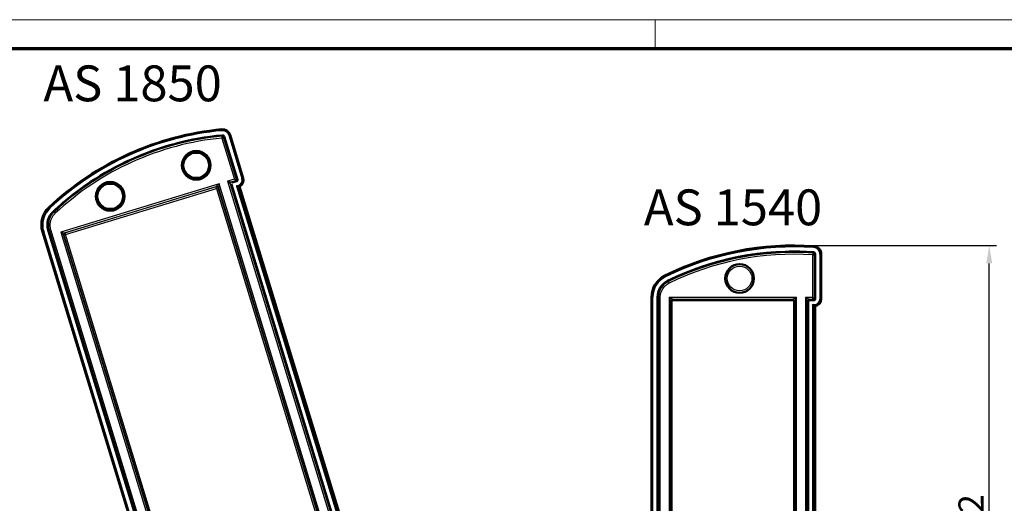
# Model space of a CAD drawing. Units: millimetres. Extents: x 2 to 838, y -136 to 592.
# Drawn here: x 283 to 557, y 457 to 592 of the extents above; entities that cross this region are included whole.
import ezdxf

# ---------------------------------------------------------------- set-up
doc = ezdxf.new("R2010")
doc.units = ezdxf.units.MM
doc.header["$LTSCALE"] = 2
doc.layers.get('0').update_dxf_attribs({"lineweight": 25})
for name, color, linetype, lineweight in [('Bemaßung (ISO)', 1, 'Continuous', 25), ('Sichtbar (ISO)', 7, 'Continuous', 50), ('Sichtbar schmal (ISO)', 1, 'Continuous', 25), ('Symbol (ISO)', 1, 'Continuous', 25)]:
    doc.layers.add(name, color=color, linetype=linetype, lineweight=lineweight)
doc.styles.add('3_5', font='isocpeur.ttf')
doc.styles.add('Notiztext (DIN)', font='isocpeur.ttf', dxfattribs={"width": 1.1})
doc.dimstyles.new('Standard (DIN)', dxfattribs={"dimscale": 2, "dimtxt": 3.5, "dimasz": 2.5, "dimexe": 1, "dimexo": 0, "dimgap": 0.8, "dimtad": 1, "dimdec": 6, "dimrnd": 1e-08, "dimtxsty": '3_5', "dimcen": 0.09, "dimdle": 7, "dimclrd": 256, "dimclre": 256, "dimclrt": 5, "dimadec": 6, "dimazin": 2, "dimtfac": 0.714286, "dimtmove": 0, "dimatfit": 3, "dimfxl": 1, "dimtolj": 1, "dimlwd": -1, "dimlwe": -1, "dimarcsym": 0})

# ---------------------------------------------------------------- blocks, each defined once
blk = doc.blocks.new('Ränder Bopla-A3-Rahmen')
at = {"color": 1, "linetype": 'Continuous', "lineweight": 18}
for p, q in [((1, 296), (419, 296)), ((230, 296), (230, 292))]:
    blk.add_line(p, q, dxfattribs=at)
at = {"color": 3, "linetype": 'Continuous', "lineweight": 70}
blk.add_line((20, 292), (415, 292), dxfattribs=at)
blk = doc.blocks.new('*D13')
at = {"layer": 'Bemaßung (ISO)'}
for p, q in [((498.8, 528.98), (555.28, 528.98)), ((553.28, 366.73), (553.28, 523.98)), ((454.14, 361.73), (555.28, 361.73))]:
    blk.add_line(p, q, dxfattribs=at)
for points in [[(552.44, 523.98), (554.11, 523.98), (553.28, 528.98)], [(552.44, 366.73), (554.11, 366.73), (553.28, 361.73)]]:
    blk.add_solid(points, dxfattribs=at)
at = {"layer": 'Defpoints', "color": 0}
for p in [(498.8, 528.98), (553.28, 528.98), (454.14, 361.73)]:
    blk.add_point(p, dxfattribs=at)
at = {"layer": 'Bemaßung (ISO)', "color": 5, "insert": (551.68, 435.73), "char_height": 7, "attachment_point": 7, "rotation": 90, "style": '3_5'}
blk.add_mtext('\\A1;167,2', dxfattribs=at)
blk = doc.blocks.new('*D21')
at = {"layer": 'Bemaßung (ISO)'}
for p, q in [((572.66, 542.36), (572.66, 316.97)), ((564.19, 363.89), (564.19, 316.97)), ((559.19, 318.97), (554.19, 318.97)), ((564.19, 318.97), (572.66, 318.97)), ((577.66, 318.97), (608.61, 318.97))]:
    blk.add_line(p, q, dxfattribs=at)
for points in [[(559.19, 319.8), (559.19, 318.13), (564.19, 318.97)], [(577.66, 319.8), (577.66, 318.13), (572.66, 318.97)]]:
    blk.add_solid(points, dxfattribs=at)
at = {"layer": 'Defpoints', "color": 0}
for p in [(572.66, 542.36), (564.19, 363.89), (572.66, 318.97)]:
    blk.add_point(p, dxfattribs=at)
at = {"layer": 'Bemaßung (ISO)', "color": 5, "insert": (596.16, 320.57), "char_height": 7, "attachment_point": 7, "style": '3_5'}
blk.add_mtext('\\A1;8,5', dxfattribs=at)

msp = doc.modelspace()

# ---------------------------------------------------------------- linework, layer by layer
at = {"layer": 'Sichtbar (ISO)'}
for p, q in [((343.4299479, 547.2874771), (339.7392537, 559.3591937)), ((339.7392537, 559.3591937), (343.4299479, 547.2874771)), ((343.4433017, 547.2915598), (339.7526076, 559.3632764)), ((345.0556659, 547.784509), (341.3649718, 559.8562256)), ((343.2680473, 546.9619541), (341.9016681, 546.5442101)), ((342.0685108, 546.6098211), (343.2639646, 546.975308)), ((343.2639646, 546.975308), (342.0685108, 546.6098211)), ((341.6976916, 546.1605861), (387.4122364, 396.6350477)), ((387.3466253, 396.8018904), (341.7365949, 545.985578)), ((341.7365949, 545.985578), (387.3466253, 396.8018904)), ((343.6297757, 545.4387297), (343.7351397, 545.4341637)), ((388.9130714, 398.5188835), (343.9953678, 545.4380718)), ((290.6027751, 533.2810346), (337.850477, 378.7407651)), ((290.616129, 533.2851173), (337.8638309, 378.7448478)), ((337.8638309, 378.7448478), (290.616129, 533.2851173)), ((288.9904109, 532.7880854), (336.2381128, 378.2478159)), ((504.7041435, 526.5956285), (504.7041435, 514.0292367)), ((504.7041435, 514.0292367), (504.7041435, 526.5956285)), ((504.7181076, 514.0292367), (504.7181076, 526.5956285)), ((506.4041435, 514.0292367), (506.4041435, 526.5956285)), ((459.0041435, 514.5799797), (459.0041435, 385.9784938)), ((460.6901795, 514.5799797), (460.6901795, 385.9784938)), ((460.7041435, 385.9784938), (460.7041435, 514.5799797)), ((460.7041435, 514.5799797), (460.7041435, 385.9784938)), ((502.7041435, 513.2793129), (502.7041435, 387.2791606)), ((502.7041435, 387.2791606), (502.7041435, 513.2793129)), ((502.7181076, 513.2653488), (502.7181076, 387.2931246)), ((504.4541435, 513.7792367), (503.2040674, 513.7792367)), ((503.2040674, 513.7792367), (504.4541435, 513.7792367)), ((504.4541435, 513.7652727), (503.2180314, 513.7652727)), ((504.3504281, 512.2182675), (504.4541435, 512.1775013)), ((504.7041435, 388.4631447), (504.7041435, 512.0953288))]:
    msp.add_line(p, q, dxfattribs=at)
at = {"layer": 'Sichtbar (ISO)', "flags": 128}
msp.add_lwpolyline([(343.1767908, 545.5670262), (343.1966391, 545.5592775), (343.2168608, 545.5513837), (343.2373653, 545.5433969), (343.2580582, 545.5353729), (343.2788478, 545.5273586), (343.2996463, 545.5193968), (343.3203556, 545.5115474), (343.3408915, 545.5038494), (343.3611628, 545.4963398), (343.3810909, 545.4890643), (343.4005976, 545.4820738), (343.4196049, 545.4754044), (343.4380347, 545.4691068), (343.455806, 545.4632263), (343.4728812, 545.457796), (343.4897688, 545.4526775), (343.5064568, 545.4479267), (343.5227041, 545.4436794), (343.5382703, 545.4400615), (343.5529122, 545.4372082), (343.5664456, 545.4352078), (343.5787383, 545.4341343), (343.5896555, 545.4340615), (343.5990695, 545.4350648)], dxfattribs=at)
at = {"layer": 'Sichtbar (ISO)'}
for centre, radius in [((331.9384664, 551.3554439), 4), ((331.9384664, 551.3554439), 3.7337538), ((307.9181597, 542.7045845), 4), ((307.9181597, 542.7045845), 3.7337538), ((483.6041435, 519.7792367), 4)]:
    msp.add_circle(centre, radius, dxfattribs=at)
for centre, radius, start, end in [((346.7281731, 480.0644587), 81.7, 95.389475005, 133.188984032), ((339.2611013, 559.2130079), 2.2, 17, 95.389475005), ((346.7281731, 480.0644587), 80.0139641, 95.389475005, 133.188984032), ((346.7281731, 480.0644587), 80, 95.389475005, 133.188984032), ((346.7281731, 480.0644587), 80, 95.389475005, 108.656921001), ((339.2611013, 559.2130079), 0.5139641, 17, 95.389475005), ((346.7281731, 480.0644587), 80, 115.112922642, 115.650072542), ((346.7281731, 480.0644587), 80, 111.112922642, 111.650072542), ((346.7281731, 480.0644587), 80, 119.112922642, 119.650072542), ((346.7281731, 480.0644587), 80, 122.214309932, 133.188984032), ((343.1908717, 547.2143842), 0.2639641, 287, 17), ((343.1908717, 547.2143842), 1.95, 294.365885829, 17), ((295.3976528, 534.7469758), 6.7, 133.188984032, 197), ((295.3976528, 534.7469758), 5.0139641, 133.188984032, 197), ((498.8041435, 447.2792367), 81.7, 86.105212355, 116.188984032), ((504.2041435, 526.5956285), 2.2, 0, 86.105212355), ((498.8041435, 447.2792367), 80.0139641, 86.105212355, 116.188984032), ((498.8041435, 447.2792367), 80, 86.105212355, 116.188984032), ((498.8041435, 447.2792367), 80, 102.112922642, 102.650072542), ((498.8041435, 447.2792367), 80, 98.112922642, 98.650072542), ((498.8041435, 447.2792367), 80, 94.112922642, 94.650072542), ((498.8041435, 447.2792367), 80, 86.105212355, 91.656921001), ((504.2041435, 526.5956285), 0.5139641, 0, 86.105212355), ((498.8041435, 447.2792367), 80, 105.214309932, 116.188984032), ((465.7041435, 514.5799797), 6.7, 116.188984032, 180), ((465.7041435, 514.5799797), 5.0139641, 116.188984032, 180), ((504.4541435, 514.0292367), 0.2639641, 270, 0), ((504.4541435, 514.0292367), 1.95, 277.365885829, 0)]:
    msp.add_arc(centre, radius, start, end, dxfattribs=at)
for centre, major_axis, ratio, start_param, end_param in [((343.2522819, 545.3201058), (0.3825219, 0.1169487), 0.0524077793, 0.1470783554, 0.4199447154), ((343.9107103, 547.434461), (-2.0348652, -0.6221207), 0.9353390623, 1.2092163266, 1.3322786063), ((503.2042197, 513.2791606), (-0.3536611, 0.3536611), 0.9996954599, 5.497939437, 7.0684311773), ((503.2042197, 513.2791606), (-0.3536611, 0.3536611), 0.9996954599, 5.497939437, 7.0684311773), ((503.2181838, 513.2651965), (-0.3536611, 0.3536611), 0.9996954599, 5.497939437, 7.0684311773), ((503.953937, 512.2154969), (0.4, 0), 0.0524077793, 0.1325515323, 0.4199447154), ((505.3149781, 514.0292367), (-2.1900936, 0), 0.9195135332, 1.1668410427, 1.2881395566)]:
    msp.add_ellipse(centre, major_axis=major_axis, ratio=ratio, start_param=start_param, end_param=end_param, dxfattribs=at)
msp.add_open_spline([(503.953937, 512.4737012), (503.9944526, 512.4416708), (504.03847, 512.4067793), (504.1238203, 512.3411034), (504.165079, 512.3101963), (504.2250561, 512.2689871), (504.2499857, 512.2529672), (504.2903631, 512.2318755), (504.3066758, 512.2255117), (504.3191816, 512.2240438)], degree=3, knots=[0, 0, 0, 0, 0.015494255174, 0.015494255174, 0.030988510349, 0.030988510349, 0.041491030838, 0.041491030838, 0.050580739693, 0.050580739693, 0.050580739693, 0.050580739693], dxfattribs=at)
at = {"layer": 'Sichtbar schmal (ISO)'}
for p, q in [((339.0544654, 561.4032822), (339.0665897, 561.2747681)), ((339.0900389, 561.0262144), (339.0665897, 561.2747681)), ((339.0500917, 559.4670262), (339.0982089, 558.9694233)), ((339.0982089, 558.9694233), (339.5762885, 559.1155869)), ((339.0982089, 558.9694233), (342.595263, 547.531075)), ((339.212827, 559.7246998), (339.2141386, 559.7107975)), ((343.1464243, 547.4381988), (339.5762885, 559.1155869)), ((339.7526076, 559.3632764), (339.7392537, 559.3591937)), ((341.2415274, 559.8184849), (341.0027789, 559.7454921)), ((341.0027789, 559.7454921), (344.693473, 547.6737756)), ((341.3649718, 559.8562256), (341.2415274, 559.8184849)), ((344.9322216, 547.7467683), (341.2415274, 559.8184849)), ((342.595263, 547.531075), (340.6826535, 546.9463316)), ((340.6826535, 546.9463316), (341.7849762, 546.7605792)), ((341.4530602, 546.136336), (340.6826535, 546.9463316)), ((340.6826535, 546.9463316), (387.0101149, 395.4160331)), ((341.7849762, 546.7605792), (342.9804663, 547.1260772)), ((342.9804663, 547.1260772), (342.595263, 547.531075)), ((342.595263, 547.531075), (343.1464243, 547.4381988)), ((342.9804663, 547.1260772), (343.264001, 546.9753192)), ((343.429959, 547.2874407), (343.1464243, 547.4381988)), ((343.2680473, 546.9619541), (343.2639646, 546.975308)), ((343.4299479, 547.2874771), (343.4433017, 547.2915598)), ((344.9322216, 547.7467683), (344.693473, 547.6737756)), ((344.9322216, 547.7467683), (345.0556659, 547.784509)), ((338.2972324, 546.2194464), (294.1555478, 532.7239791)), ((295.2565275, 532.538453), (337.4882238, 545.4499783)), ((337.4516075, 545.381113), (295.3253928, 532.5018367)), ((295.4713783, 532.0243396), (337.597593, 544.9036159)), ((337.4882238, 545.4499783), (337.4516075, 545.381113)), ((337.597593, 544.9036159), (337.4516075, 545.381113)), ((337.4882238, 545.4499783), (338.2972324, 546.2194464)), ((338.0750901, 545.0496014), (337.597593, 544.9036159)), ((337.597593, 544.9036159), (383.3102117, 395.3843771)), ((338.0750901, 545.0496014), (338.1117064, 545.1184667)), ((383.7877088, 395.5303626), (338.0750901, 545.0496014)), ((338.2972324, 546.2194464), (338.1117064, 545.1184667)), ((338.1117064, 545.1184667), (383.8565741, 395.4937463)), ((384.6260422, 394.6847377), (338.2972324, 546.2194464)), ((341.4530602, 546.136336), (341.7365949, 545.985578)), ((387.1958673, 396.5183557), (341.4530602, 546.136336)), ((342.0685108, 546.6098211), (341.7849762, 546.7605792)), ((343.1767903, 545.5670277), (343.650263, 545.7117829)), ((343.1767903, 545.5670277), (388.3065511, 397.9542314)), ((343.5990682, 545.4350664), (343.7232558, 545.4730343)), ((388.6103497, 398.3139015), (343.6297757, 545.4387297)), ((343.7232558, 545.4730343), (343.650263, 545.7117829)), ((343.7351397, 545.4341637), (343.7232558, 545.4730343)), ((290.8121263, 539.6319473), (290.9004728, 539.5378316)), ((291.07134, 539.3558064), (290.9004728, 539.5378316)), ((291.966061, 538.4026581), (291.9756181, 538.392477)), ((292.5821291, 537.964508), (292.2406648, 538.3296464)), ((290.6027751, 533.2810346), (290.616129, 533.2851173)), ((291.3525914, 533.3627906), (290.8745119, 533.216627)), ((290.8745119, 533.216627), (338.0397407, 378.9461147)), ((338.5178203, 379.0922783), (291.3525914, 533.3627906)), ((288.9904109, 532.7880854), (289.1138553, 532.8258261)), ((289.3526038, 532.8988189), (289.1138553, 532.8258261)), ((289.1138553, 532.8258261), (336.3615572, 378.2855566)), ((336.6003057, 378.3585494), (289.3526038, 532.8988189)), ((294.1555478, 532.7239791), (295.2565275, 532.538453)), ((294.925016, 531.9149704), (294.1555478, 532.7239791)), ((294.1555478, 532.7239791), (340.4843576, 381.1892704)), ((294.925016, 531.9149704), (294.9938812, 531.8783541)), ((340.6698837, 382.2902501), (294.925016, 531.9149704)), ((295.4713783, 532.0243396), (294.9938812, 531.8783541)), ((294.9938812, 531.8783541), (340.7065, 382.3591153)), ((295.3253928, 532.5018367), (295.2565275, 532.538453)), ((295.3253928, 532.5018367), (295.4713783, 532.0243396)), ((341.1839971, 382.5051008), (295.4713783, 532.0243396)), ((504.3267837, 528.396994), (504.3437415, 528.6460748)), ((504.3535775, 528.7905475), (504.3437415, 528.6460748)), ((504.0097744, 526.8821391), (503.9771515, 526.3832808)), ((503.9771515, 526.3832808), (503.9771515, 514.5062287)), ((503.9771515, 526.3832808), (504.4770754, 526.3832808)), ((504.2390543, 527.1084055), (504.2381058, 527.0944737)), ((504.4770754, 514.2562668), (504.4770754, 526.3832808)), ((504.7181076, 526.5956285), (504.7041435, 526.5956285)), ((506.0096791, 526.5956285), (506.0096791, 514.0292367)), ((506.2593364, 526.5956285), (506.0096791, 526.5956285)), ((506.4041435, 526.5956285), (506.2593364, 526.5956285)), ((506.2593364, 514.0292367), (506.2593364, 526.5956285)), ((462.7472102, 520.5921794), (462.8111184, 520.4622377)), ((462.9213005, 520.2382093), (462.8111184, 520.4622377)), ((463.4913141, 519.0792264), (463.4974769, 519.0666958)), ((463.9523603, 518.4801005), (463.7325725, 518.9291185)), ((459.0041435, 514.5799797), (459.1489506, 514.5799797)), ((459.398608, 514.5799797), (459.1489506, 514.5799797)), ((459.1489506, 514.5799797), (459.1489506, 385.9784938)), ((459.398608, 385.9784938), (459.398608, 514.5799797)), ((460.6901795, 514.5799797), (460.7041435, 514.5799797)), ((461.4311355, 514.4389382), (460.9312117, 514.4389382)), ((460.9312117, 514.4389382), (460.9312117, 386.1195352)), ((461.4311355, 386.1195352), (461.4311355, 514.4389382)), ((463.9248457, 514.5085346), (464.9234752, 514.0092198)), ((464.4241605, 513.509905), (463.9248457, 514.5085346)), ((463.9248457, 514.5085346), (463.9248457, 386.0499389)), ((499.4834414, 514.5085346), (463.9248457, 514.5085346)), ((464.9885588, 513.9441362), (464.9234752, 514.0092198)), ((464.9234752, 514.0092198), (498.4848118, 514.0092198)), ((464.9885588, 513.9441362), (464.9885588, 513.6445473)), ((498.4197283, 513.9441362), (464.9885588, 513.9441362)), ((498.4848118, 514.0092198), (498.4197283, 513.9441362)), ((498.4197283, 513.9441362), (498.4197283, 513.6445473)), ((498.4848118, 514.0092198), (499.4834414, 514.5085346)), ((499.4834414, 514.5085346), (498.9841266, 513.509905)), ((499.4834414, 386.0499389), (499.4834414, 514.5085346)), ((501.9771515, 514.5062287), (502.9769992, 514.0063049)), ((502.4770754, 513.506381), (501.9771515, 514.5062287)), ((501.9771515, 514.5062287), (501.9771515, 386.0522447)), ((503.9771515, 514.5062287), (501.9771515, 514.5062287)), ((503.2040674, 513.7792367), (502.9769992, 514.0063049)), ((502.9769992, 514.0063049), (504.2271135, 514.0063049)), ((504.2271135, 514.0063049), (503.9771515, 514.5062287)), ((503.9771515, 514.5062287), (504.4770754, 514.2562668)), ((504.2271135, 514.0063049), (504.4541816, 513.7792367)), ((504.7041435, 514.0291986), (504.4770754, 514.2562668)), ((504.7041435, 514.0292367), (504.7181076, 514.0292367)), ((506.2593364, 514.0292367), (506.0096791, 514.0292367)), ((506.2593364, 514.0292367), (506.4041435, 514.0292367)), ((464.4241605, 513.509905), (464.4892441, 513.4448214)), ((464.4241605, 387.0485684), (464.4241605, 513.509905)), ((464.4892441, 513.4448214), (464.7888329, 513.4448214)), ((464.4892441, 513.4448214), (464.4892441, 387.113652)), ((464.7888329, 387.113652), (464.7888329, 513.4448214)), ((464.9885588, 513.6445473), (498.4197283, 513.6445473)), ((498.919043, 513.4448214), (498.6194542, 513.4448214)), ((498.6194542, 513.4448214), (498.6194542, 387.113652)), ((498.919043, 513.4448214), (498.9841266, 513.509905)), ((498.919043, 387.113652), (498.919043, 513.4448214)), ((498.9841266, 513.509905), (498.9841266, 387.0485684)), ((502.4770754, 513.506381), (502.7041435, 513.2793129)), ((502.4770754, 387.0520924), (502.4770754, 513.506381)), ((502.7041435, 513.2793129), (502.7181076, 513.2653488)), ((503.2180314, 513.7652727), (503.2040674, 513.7792367)), ((503.953937, 512.4737012), (504.4541435, 512.4737012)), ((503.953937, 512.4737012), (503.953937, 388.0847722)), ((504.3191816, 512.2240438), (504.4541435, 512.2240438)), ((504.3504281, 388.3402059), (504.3504281, 512.2182675)), ((504.4541435, 513.7652727), (504.4541435, 513.7792367)), ((504.4541435, 512.2240438), (504.4541435, 512.4737012)), ((504.4541435, 512.1775013), (504.4541435, 512.2240438))]:
    msp.add_line(p, q, dxfattribs=at)
at = {"layer": 'Sichtbar schmal (ISO)', "flags": 128}
for points in [[(339.2142019, 559.710803), (339.2073599, 559.7006534), (339.2005201, 559.6905045), (339.1936804, 559.6803556), (339.1868406, 559.6702067), (339.1800014, 559.660048), (339.1731616, 559.6498991), (339.1663219, 559.6397502), (339.1594849, 559.6295922), (339.1526457, 559.6194335), (339.1458059, 559.6092846), (339.138969, 559.5991266), (339.1321297, 559.5889679), (339.1252928, 559.5788099), (339.1184558, 559.5686519), (339.1116189, 559.5584938), (339.1047796, 559.5483351), (339.0979454, 559.538168), (339.0911085, 559.52801), (339.0842692, 559.5178513), (339.0774351, 559.5076841), (339.0705981, 559.4975261), (339.0637617, 559.4873583), (339.0569275, 559.4771911), (339.0500933, 559.467024)], [(339.5762873, 559.1155907), (339.5830758, 559.1257439), (339.5898639, 559.1359069), (339.5966497, 559.1460692), (339.6034355, 559.1562315), (339.6102263, 559.1663854), (339.6170121, 559.1765477), (339.6238007, 559.1867009), (339.6305892, 559.1968541), (339.6373801, 559.207008), (339.6441659, 559.2171703), (339.6509544, 559.2273235), (339.6577453, 559.2374774), (339.6645367, 559.2476215), (339.6713252, 559.2577747), (339.6781161, 559.2679286), (339.6849046, 559.2780818), (339.691696, 559.2882258), (339.6984846, 559.298379), (339.7052782, 559.3085238), (339.7120696, 559.3186679), (339.7188581, 559.3288211), (339.7256518, 559.3389658), (339.7324431, 559.3491099), (339.7392345, 559.359254)], [(292.2406663, 538.3296444), (292.0753023, 538.1676449), (291.9170818, 537.9975777), (291.7665661, 537.8199236), (291.6243487, 537.635163), (291.4908783, 537.4439319), (291.3665311, 537.2468838), (291.2516725, 537.0446988), (291.1466694, 536.8379878), (291.0514708, 536.6265256), (290.9660999, 536.410489), (290.8907354, 536.190501), (290.8255493, 535.9671726), (290.7707249, 535.7411283), (290.7264341, 535.5129792), (290.6928556, 535.2833483), (290.6701572, 535.0527057), (290.6583506, 534.8209155), (290.6573623, 534.5885035), (290.6671204, 534.3560961), (290.6875494, 534.1243483), (290.7185775, 533.8938864), (290.7601272, 533.6653548), (290.8121309, 533.439391), (290.8745116, 533.2166297)], [(291.3525906, 533.3627932), (291.2964447, 533.5632773), (291.2496385, 533.7666468), (291.212239, 533.9723238), (291.1843102, 534.1797395), (291.1659216, 534.3883167), (291.157135, 534.597486), (291.1580224, 534.8066611), (291.1686486, 535.0152635), (291.1890761, 535.2228435), (291.2192944, 535.4295175), (291.2591544, 535.6348513), (291.3084948, 535.8382966), (291.3671618, 536.039288), (291.4349938, 536.2372774), (291.5118275, 536.4317063), (291.5975088, 536.622019), (291.6920132, 536.8080585), (291.7953883, 536.9900287), (291.9073039, 537.16737), (292.0274303, 537.3394729), (292.1554293, 537.5057554), (292.2908948, 537.6656546), (292.4332992, 537.8187099), (292.5821292, 537.9645052)], [(292.2406663, 538.3296444), (292.2296038, 538.3322557), (292.2185412, 538.334867), (292.2074815, 538.3374692), (292.1964189, 538.3400805), (292.1853592, 538.3426827), (292.1742966, 538.345294), (292.1632392, 538.3478969), (292.1521766, 538.3505082), (292.1411168, 538.3531104), (292.1300594, 538.3557133), (292.1189996, 538.3583155), (292.1079421, 538.3609184), (292.0968824, 538.3635206), (292.0858221, 538.3661326), (292.0747651, 538.3687256), (292.0637077, 538.3713285), (292.0526502, 538.3739314), (292.0415904, 538.3765336), (292.0305329, 538.3791365), (292.0194755, 538.3817394), (292.0084185, 538.3843324), (291.997361, 538.3869353), (291.9863063, 538.3895291), (291.9752489, 538.392132)], [(290.6159884, 533.2855731), (290.6267609, 533.2827036), (290.6375312, 533.2798334), (290.6482986, 533.2769723), (290.6590711, 533.2741028), (290.6698413, 533.2712326), (290.6806115, 533.2683624), (290.6913841, 533.2654928), (290.7021543, 533.2626226), (290.7129245, 533.2597524), (290.723697, 533.2568829), (290.73447, 533.2540036), (290.7452402, 533.2511334), (290.7560105, 533.2482631), (290.7667858, 533.2453845), (290.777556, 533.2425143), (290.7883262, 533.2396441), (290.7991015, 533.2367654), (290.8098745, 533.2338861), (290.8206448, 533.2310159), (290.83142, 533.2281373), (290.8421931, 533.2252579), (290.8529661, 533.2223786), (290.8637363, 533.2195084), (290.8745116, 533.2166297)]]:
    msp.add_lwpolyline(points, dxfattribs=at)
at = {"layer": 'Sichtbar schmal (ISO)'}
for centre in [(331.9384664, 551.3554439), (307.9181597, 542.7045845), (483.6041435, 519.7792367)]:
    msp.add_circle(centre, 3.4359932, dxfattribs=at)
for centre, radius, start, end in [((346.7281731, 480.0644587), 81.5709152, 95.389475005, 133.188984032), ((346.7281731, 480.0644587), 81.3212579, 95.389475005, 133.188984032), ((339.2611013, 559.2130079), 2.0709152, 17, 95.389475005), ((339.2611013, 559.2130079), 1.8212579, 17, 95.389475005), ((346.7281731, 480.0644587), 79.7729318, 95.523223621, 133.081073356), ((346.7281731, 480.0644587), 79.273008, 95.523223621, 133.081073356), ((343.1908717, 547.2143842), 1.5712579, 287, 17), ((343.1908717, 547.2143842), 1.8209152, 287, 17), ((295.3976528, 534.7469758), 6.5709152, 133.188984032, 197), ((295.3976528, 534.7469758), 6.3212579, 133.188984032, 197), ((498.8041435, 447.2792367), 81.5551929, 86.105212355, 116.188984032), ((498.8041435, 447.2792367), 81.3055355, 86.105212355, 116.188984032), ((504.2041435, 526.5956285), 1.8055355, 0, 86.105212355), ((504.2041435, 526.5956285), 2.0551929, 0, 86.105212355), ((498.8041435, 447.2792367), 79.7729318, 86.258470687, 116.081073356), ((498.8041435, 447.2792367), 79.273008, 86.258470687, 116.081073356), ((465.7041435, 514.5799797), 6.5551929, 116.188984032, 180), ((465.7041435, 514.5799797), 6.3055355, 116.188984032, 180), ((504.4541435, 514.0292367), 1.5555355, 270, 0), ((504.4541435, 514.0292367), 1.8051929, 270, 0)]:
    msp.add_arc(centre, radius, start, end, dxfattribs=at)
for centre, major_axis, ratio, start_param, end_param in [((339.0982089, 558.9694233), (-0.4157911, 0.2777009), 0.9997459794, 4.0272690681, 5.3975088927), ((342.9073845, 547.365117), (0.1173679, 0.2207369), 0.9996954599, 3.9271431102, 5.4976348505), ((337.597593, 544.9036159), (-0.4414738, 0.2347358), 0.9972646886, 3.9283603449, 5.4964176159), ((337.6342093, 544.9724812), (-0.4414738, 0.2347358), 0.9972646886, 3.9283603449, 5.4964176159), ((341.9311397, 546.2824996), (-0.2347358, -0.4414738), 0.9996954599, 3.9271431102, 5.4976348505), ((295.402513, 532.0609559), (-0.2347358, -0.4414738), 0.9972646886, 3.9283603449, 5.4964176159), ((295.4713783, 532.0243396), (-0.2347358, -0.4414738), 0.9972646886, 3.9283603449, 5.4964176159), ((503.9771515, 526.3832808), (-0.3418231, 0.3649068), 0.9997141075, 3.9597844804, 5.4649934803), ((464.9234752, 513.509905), (-0.3535534, -0.3535534), 0.9972646886, 3.9283603449, 5.4964176159), ((464.9891074, 513.4442729), (-0.3535534, -0.3535534), 0.9994559387, 3.9283603449, 5.4964176159), ((498.4191797, 513.4442729), (-0.3535534, 0.3535534), 0.9994559387, 3.9283603449, 5.4964176159), ((498.4848118, 513.509905), (-0.3535534, 0.3535534), 0.9972646886, 3.9283603449, 5.4964176159), ((502.9769992, 513.506381), (-0.3535534, -0.3535534), 0.9996954599, 3.9271431102, 5.4976348505), ((504.2271135, 514.2562668), (0.1767767, 0.1767767), 0.9996954599, 3.9271431102, 5.4976348505), ((464.9891074, 513.4442729), (-0.1418092, 0.1418092), 0.9972646886, 5.4991566717, 7.0672139427), ((498.4191797, 513.4442729), (0.1418092, 0.1418092), 0.9972646886, 5.4991566717, 7.0672139427)]:
    msp.add_ellipse(centre, major_axis=major_axis, ratio=ratio, start_param=start_param, end_param=end_param, dxfattribs=at)
for points, knots in [([(504.2381772, 527.0944688), (504.2260415, 527.0832021), (504.2139058, 527.071933), (504.1881859, 527.0480448), (504.1746017, 527.035425), (504.1525273, 527.0149129), (504.1440371, 527.0070224), (504.1302406, 526.9941985), (504.1249342, 526.9892658), (504.1090151, 526.9744662), (504.0984024, 526.9645979), (504.0708091, 526.9389357), (504.0538286, 526.9231387), (504.0278235, 526.8989391), (504.0187989, 526.8905397), (504.0097744, 526.8821391)], [-1.4009458224, -1.4009458224, -1.4009458224, -1.4009458224, -1.1935258436, -1.1935258436, -0.9613506035, -0.9613506035, -0.8162410785, -0.8162410785, -0.7255476253, -0.7255476253, -0.544160719, -0.544160719, -0.2539416689, -0.2539416689, -0.0997016518, -0.0997016518, -0.0997016518, -0.0997016518]), ([(504.4770754, 526.3832808), (504.486047, 526.3916849), (504.4950187, 526.4000877), (504.5208715, 526.4242974), (504.5377527, 526.4401008), (504.5651845, 526.4657738), (504.5757353, 526.4756462), (504.5915613, 526.490452), (504.5968367, 526.4953868), (504.6105526, 526.5082161), (504.6189932, 526.5161099), (504.6409387, 526.5366306), (504.6544437, 526.5492558), (504.6800136, 526.5731542), (504.6920786, 526.5844281), (504.7041435, 526.5956996)], [0.0997016518, 0.0997016518, 0.0997016518, 0.0997016518, 0.2539416689, 0.2539416689, 0.544160719, 0.544160719, 0.7255476253, 0.7255476253, 0.8162410785, 0.8162410785, 0.9613506035, 0.9613506035, 1.1935258436, 1.1935258436, 1.4009458224, 1.4009458224, 1.4009458224, 1.4009458224]), ([(463.7325725, 518.9291185), (463.5250632, 518.8275408), (463.3232387, 518.7108335), (462.8212377, 518.3713866), (462.5350699, 518.1268886), (461.8764874, 517.4237614), (461.5463249, 516.9134978), (461.0640507, 515.7592691), (460.9312242, 515.0950836), (460.9312117, 514.4389382)], [-0.49904606752, -0.49904606752, -0.49904606752, -0.49904606752, -0.43666530908, -0.43666530908, -0.33685609558, -0.33685609558, -0.17716135397, -0.17716135397, 0, 0, 0, 0]), ([(461.4311355, 514.4389382), (461.4311355, 515.029476), (461.5506718, 515.6272478), (461.984712, 516.6660577), (462.2818585, 517.1252947), (462.8745888, 517.7581055), (463.1321435, 517.9781514), (463.5839523, 518.2836486), (463.7655979, 518.388683), (463.9523603, 518.4801005)], [0, 0, 0, 0, 0.17716135397, 0.17716135397, 0.33685609558, 0.33685609558, 0.43666530908, 0.43666530908, 0.49904606752, 0.49904606752, 0.49904606752, 0.49904606752]), ([(463.7325725, 518.9291185), (463.7125245, 518.9408201), (463.692477, 518.9525186), (463.6546993, 518.9745579), (463.636969, 518.9848994), (463.6103742, 519.000408), (463.6015094, 519.0055769), (463.5784611, 519.0190145), (463.5642778, 519.0272821), (463.5324038, 519.0458588), (463.5147132, 519.056167), (463.4970231, 519.0664727)], [0.5492436112, 0.5492436112, 0.5492436112, 0.5492436112, 0.8814363784, 0.8814363784, 1.1752485045, 1.1752485045, 1.3221545675, 1.3221545675, 1.5572042684, 1.5572042684, 1.8503913508, 1.8503913508, 1.8503913508, 1.8503913508]), ([(460.7041435, 514.5804538), (460.7211986, 514.5698357), (460.7382537, 514.5592152), (460.7689819, 514.5400755), (460.782655, 514.5315573), (460.8048738, 514.5177126), (460.8134195, 514.5123871), (460.8390567, 514.4964087), (460.8561481, 514.4857539), (460.8925636, 514.463047), (460.9118876, 514.4509942), (460.9312117, 514.4389382)], [-1.8503913508, -1.8503913508, -1.8503913508, -1.8503913508, -1.5572042684, -1.5572042684, -1.3221545675, -1.3221545675, -1.1752485045, -1.1752485045, -0.8814363784, -0.8814363784, -0.5492436112, -0.5492436112, -0.5492436112, -0.5492436112])]:
    msp.add_open_spline(points, degree=3, knots=knots, dxfattribs=at)

# ---------------------------------------------------------------- block references
at = {"xscale": 2, "yscale": 2, "zscale": 2}
msp.add_blockref('Ränder Bopla-A3-Rahmen', (0, 0), dxfattribs=at)

# ---------------------------------------------------------------- texts
at = {"layer": 'Symbol (ISO)', "color": 5, "char_height": 10, "attachment_point": 1, "style": 'Notiztext (DIN)'}
for s, insert, width in [('\\fISOCPEUR|b0|i0;\\H10.0000;AS 1850', (289.2884938, 579.2298918), 53.821892738), ('\\fISOCPEUR|b0|i0;\\H10.0000;AS 1540', (456.8799356, 544.6264721), 54.916510582)]:
    msp.add_mtext(s, dxfattribs=dict(at, insert=insert, width=width))

# ---------------------------------------------------------------- dimensions: what is measured, and where the dimension line sits
at = {"layer": 'Bemaßung (ISO)'}
for base, p1, p2, angle, override, picture, middle in [((572.6646665, 318.9653612), (564.1875405, 363.892436), (572.6646665, 542.3567551), 180, {"dimgap": 0.8, "dimdec": 1, "dimtol": 0, "dimlim": 0, "dimtp": 0, "dimtm": 0, "dimtdec": 1, "dimtofl": 1, "dimatfit": 1}, '*D21', (601.5896659, 318.9653612)), ((553.276702, 528.9792367), (454.1410323, 361.7299675), (498.8041435, 528.9792367), 90, {"dimgap": 0.8, "dimdec": 1, "dimtol": 0, "dimlim": 0, "dimtp": 0, "dimtm": 0, "dimtdec": 2, "dimtofl": 0, "dimatfit": 1}, '*D13', (553.276702, 445.3546021))]:
    dim = msp.add_linear_dim(base=base, p1=p1, p2=p2, angle=angle, dimstyle='Standard (DIN)', override=override, dxfattribs=at)
    dim.commit()
    dim.dimension.update_dxf_attribs({"geometry": picture, "text_midpoint": middle, "dimtype": 160})

doc.saveas('drawing.dxf')
